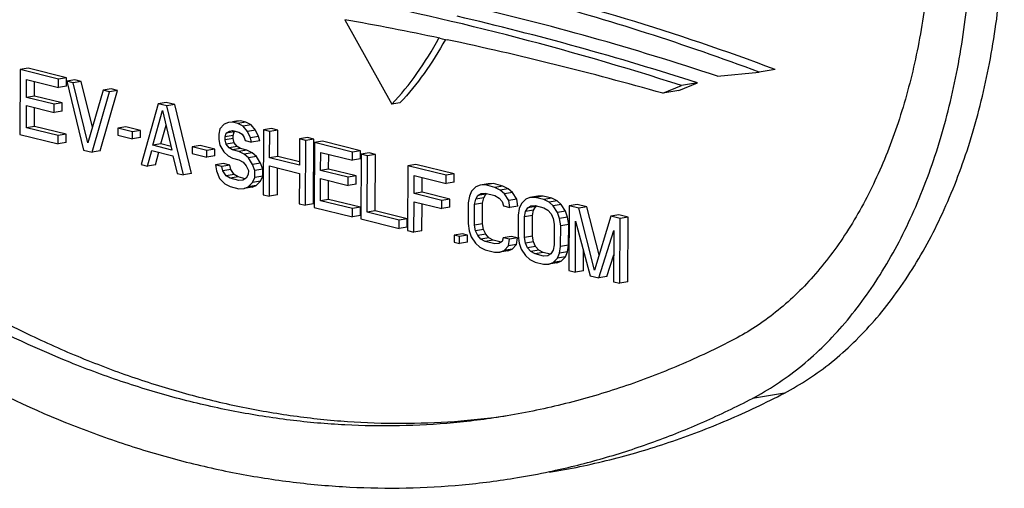
# Model space of a CAD drawing. Units: inches. Extents: x 0 to 17, y 0 to 11.
# Drawn here: x 6.5 to 6.6, y 8.4 to 8.4 of the extents above; entities that cross this region are included whole.
import ezdxf

# ---------------------------------------------------------------- set-up
doc = ezdxf.new("R2010")
doc.units = ezdxf.units.IN
doc.header["$LTSCALE"] = 0.935
doc.header["$MEASUREMENT"] = 0
doc.layers.get('0').update_dxf_attribs({"linetype": 'CONTINUOUS'})
doc.layers.add('02___PRT_ALL_AXES', color=7, linetype='CONTINUOUS')

msp = doc.modelspace()

# ---------------------------------------------------------------- linework, layer by layer
at = {"color": 7, "linetype": 'Continuous'}
for p, q in [((6.5232509689, 8.4418150862), (6.5235684885, 8.4417481489)), ((6.5235684885, 8.4417481489), (6.5241989324, 8.4416144818)), ((6.4689368418, 8.437750680399999), (6.46890204, 8.4293563913)), ((6.4699745141, 8.4379236006), (6.4689368418, 8.437750680399999)), ((6.4738864881, 8.4365225649), (6.4689368418, 8.437750680399999)), ((6.4749241604, 8.4366954851), (6.4699745141, 8.4379236006)), ((6.5591906238, 8.4368879395), (6.5646035634, 8.4374136599)), ((6.566678907899999, 8.4377595003), (6.5646035634, 8.4374136599)), ((6.469747714099999, 8.434152558400001), (6.4697573401, 8.4364743832)), ((6.4697573401, 8.4364743832), (6.4738820454, 8.4354509537)), ((6.4707853863, 8.4343254786), (6.4707932298, 8.4362173563)), ((6.4738820454, 8.4354509537), (6.4738864881, 8.4365225649)), ((6.4749241604, 8.4366954851), (6.4738864881, 8.4365225649)), ((6.4749197176, 8.4356238739), (6.4749241604, 8.4366954851)), ((6.4760240839, 8.43642257), (6.4749864116, 8.4362496498)), ((6.4749864116, 8.4362496498), (6.477151450599999, 8.4273095322)), ((6.4758113527, 8.4360449639), (6.4749864116, 8.4362496498)), ((6.476849025, 8.4362178841), (6.4758113527, 8.4360449639)), ((6.476849025, 8.4362178841), (6.4760240839, 8.43642257)), ((6.4782893689, 8.4302875232), (6.476849025, 8.4362178841)), ((6.4749197176, 8.4356238739), (6.4738820454, 8.4354509537)), ((6.4777058551, 8.428244686000001), (6.4758113527, 8.4360449639)), ((6.479661075499999, 8.4350897635), (6.4777058551, 8.428244686000001)), ((6.4782513741, 8.4270366171), (6.4804860166, 8.4348850776)), ((6.4792890463, 8.4272095373), (6.4815236888, 8.4350579978)), ((6.4806987478, 8.4352626837), (6.479661075499999, 8.4350897635)), ((6.4804860166, 8.4348850776), (6.479661075499999, 8.4350897635)), ((6.4815236888, 8.4350579978), (6.4804860166, 8.4348850776)), ((6.4815236888, 8.4350579978), (6.4806987478, 8.4352626837)), ((6.552119275599999, 8.4346796024), (6.554562871900001, 8.4356729863)), ((6.5541946202, 8.435025442799999), (6.552119275599999, 8.4346796024)), ((6.5541946202, 8.435025442799999), (6.5566382165, 8.4360188267)), ((6.5566382165, 8.4360188267), (6.554562871900001, 8.4356729863)), ((6.4707853863, 8.4343254786), (6.469747714099999, 8.434152558400001)), ((6.4733224607, 8.4332655856), (6.469747714099999, 8.434152558400001)), ((6.474360132999999, 8.4334385058), (6.4707853863, 8.4343254786)), ((6.4697314239, 8.4302233168), (6.4697432713, 8.4330809471)), ((6.4697432713, 8.4330809471), (6.473318018, 8.432193974299999)), ((6.4707690961, 8.430396237), (6.470779161, 8.4328239202)), ((6.473318018, 8.432193974299999), (6.4733224607, 8.4332655856)), ((6.474355690199999, 8.432366894500001), (6.473318018, 8.432193974299999)), ((6.474360132999999, 8.4334385058), (6.4733224607, 8.4332655856)), ((6.474355690199999, 8.432366894500001), (6.474360132999999, 8.4334385058)), ((6.486810565700001, 8.4333158186), (6.4845759201, 8.4254673589)), ((6.4861001615, 8.4279497311), (6.487357565599999, 8.4324649536)), ((6.487848238, 8.4334887388), (6.486810565700001, 8.4333158186)), ((6.487910486000001, 8.433042904299999), (6.486810565700001, 8.4333158186)), ((6.487357565599999, 8.4324649536), (6.4885749847, 8.4273356734)), ((6.4889481583, 8.433215824500001), (6.487848238, 8.4334887388)), ((6.4889481583, 8.433215824500001), (6.487910486000001, 8.433042904299999)), ((6.490075528099999, 8.4241027859), (6.487910486000001, 8.433042904299999)), ((6.4911132004, 8.4242757061), (6.4889481583, 8.433215824500001)), ((6.4969218491, 8.431058591900001), (6.4964268297, 8.430976100599999)), ((6.497472548099999, 8.431100737000001), (6.4964348759, 8.430927816799999)), ((6.497472548099999, 8.431100737000001), (6.4969218491, 8.431058591900001)), ((6.4981600011, 8.4309301649), (6.497472548099999, 8.431100737000001)), ((6.4707690961, 8.430396237), (6.4697314239, 8.4302233168)), ((6.4738561291, 8.429199887200001), (6.4697314239, 8.4302233168)), ((6.474893801399999, 8.4293728074), (6.4707690961, 8.430396237)), ((6.4815674285, 8.4301471151), (6.4815637262, 8.4292541055)), ((6.482605100700001, 8.4303200354), (6.4815674285, 8.4301471151)), ((6.4834922899, 8.4296695149), (6.4815674285, 8.4301471151)), ((6.4845299622, 8.4298424351), (6.482605100700001, 8.4303200354)), ((6.4845299622, 8.4298424351), (6.4834922899, 8.4296695149)), ((6.4845262598, 8.428949425499999), (6.4845299622, 8.4298424351)), ((6.4871378338, 8.4281226513), (6.4878128702, 8.4305466452)), ((6.4947798105, 8.4300869755), (6.494639360599999, 8.4294066818)), ((6.4953327373, 8.4306649247), (6.4947798105, 8.4300869755)), ((6.4958841768, 8.4308856716), (6.4953327373, 8.4306649247)), ((6.4956032707, 8.4295250858), (6.496017222100001, 8.4297799466)), ((6.4966409429, 8.429698006), (6.4956032707, 8.4295250858)), ((6.4964348759, 8.430927816799999), (6.4958841768, 8.4308856716)), ((6.496017222100001, 8.4297799466), (6.4964304331, 8.4298562055)), ((6.4964304331, 8.4298562055), (6.4972553742, 8.4296515196)), ((6.4971223289, 8.4307572446), (6.4964348759, 8.430927816799999)), ((6.4965012335, 8.4291963137), (6.4966409429, 8.429698006)), ((6.4966409429, 8.429698006), (6.4967636188, 8.4297735349)), ((6.4981600011, 8.4309301649), (6.4971223289, 8.4307572446)), ((6.4978090414, 8.4304080707), (6.4971223289, 8.4307572446)), ((6.4988467136, 8.430580990900001), (6.4978090414, 8.4304080707)), ((6.4983567786, 8.4297358083), (6.4978090414, 8.4304080707)), ((6.4988467136, 8.430580990900001), (6.4981600011, 8.4309301649)), ((6.499394450800001, 8.429908728500001), (6.4983567786, 8.4297358083)), ((6.4987662873, 8.4289190578), (6.4983567786, 8.4297358083)), ((6.499394450800001, 8.429908728500001), (6.4988467136, 8.430580990900001)), ((6.4998039595, 8.429091977999999), (6.499394450800001, 8.429908728500001)), ((6.500422093099999, 8.429938501), (6.5003872913, 8.4215442119)), ((6.5014597653, 8.4301114212), (6.500422093099999, 8.429938501)), ((6.501247034099999, 8.4297338151), (6.500422093099999, 8.429938501)), ((6.5012329653, 8.426340378999999), (6.501247034099999, 8.4297338151)), ((6.5022847064, 8.4299067353), (6.501247034099999, 8.4297338151)), ((6.5022847064, 8.4299067353), (6.5014597653, 8.4301114212)), ((6.5022706376, 8.4265132992), (6.5022847064, 8.4299067353)), ((6.46890204, 8.4293563913), (6.4738516864, 8.4281282758)), ((6.4738516864, 8.4281282758), (6.4738561291, 8.429199887200001)), ((6.474893801399999, 8.4293728074), (6.4738561291, 8.429199887200001)), ((6.4748893586, 8.4283011961), (6.474893801399999, 8.4293728074)), ((6.4815637262, 8.4292541055), (6.4834885876, 8.4287765053)), ((6.4834885876, 8.4287765053), (6.4834922899, 8.4296695149)), ((6.4845262598, 8.428949425499999), (6.4834885876, 8.4287765053)), ((6.494639360599999, 8.4294066818), (6.4946363987, 8.4286922738)), ((6.4946363987, 8.4286922738), (6.494770925, 8.4279437525)), ((6.495462080299999, 8.4286661897), (6.4954635612, 8.4290233935)), ((6.4964997525, 8.42883911), (6.495462080299999, 8.4286661897)), ((6.495597347, 8.4280962703), (6.495462080299999, 8.4286661897)), ((6.4954635612, 8.4290233935), (6.4956032707, 8.4295250858)), ((6.4965012335, 8.4291963137), (6.4954635612, 8.4290233935)), ((6.4964997525, 8.42883911), (6.4965012335, 8.4291963137)), ((6.496635019199999, 8.4282691905), (6.4964997525, 8.42883911)), ((6.4972553742, 8.4296515196), (6.4976671042, 8.4293705748)), ((6.4976671042, 8.4293705748), (6.4979406057, 8.4289451419)), ((6.4979406057, 8.4289451419), (6.498076612899999, 8.4285538243)), ((6.498076612899999, 8.4285538243), (6.4989015539, 8.4283491384)), ((6.4998039595, 8.429091977999999), (6.4987662873, 8.4289190578)), ((6.4989015539, 8.4283491384), (6.4987662873, 8.4289190578)), ((6.4999392262, 8.4285220586), (6.4989015539, 8.4283491384)), ((6.4999392262, 8.4285220586), (6.4998039595, 8.429091977999999)), ((6.5050967569, 8.4287786146), (6.505082688099999, 8.425385178500001)), ((6.506134429199999, 8.4289515349), (6.5050967569, 8.4287786146)), ((6.505921698, 8.4285739287), (6.5050967569, 8.4287786146)), ((6.5058868962, 8.4201796397), (6.505921698, 8.4285739287)), ((6.5069593703, 8.4287468489), (6.505921698, 8.4285739287)), ((6.5069593703, 8.4287468489), (6.506134429199999, 8.4289515349)), ((6.506924568500001, 8.4203525599), (6.5069593703, 8.4287468489)), ((6.5080592938, 8.4284739339), (6.5070216215, 8.4283010136)), ((6.5130089401, 8.427245818400001), (6.5080592938, 8.4284739339)), ((6.4748893586, 8.4283011961), (6.4738516864, 8.4281282758)), ((6.477151450599999, 8.4273095322), (6.4782513741, 8.4270366171)), ((6.4792890463, 8.4272095373), (6.4782513741, 8.4270366171)), ((6.4854008611, 8.425262672999999), (6.4859597084, 8.4272694382)), ((6.4859597084, 8.4272694382), (6.488709510900001, 8.4265871521)), ((6.4871378338, 8.4281226513), (6.4861001615, 8.4279497311)), ((6.4885749847, 8.4273356734), (6.4861001615, 8.4279497311)), ((6.488466440800001, 8.4277929949), (6.4871378338, 8.4281226513)), ((6.4911917418, 8.4277591125), (6.491188039500001, 8.4268661029)), ((6.4922294141, 8.4279320327), (6.4911917418, 8.4277591125)), ((6.4931166001, 8.427281513099999), (6.4911917418, 8.4277591125)), ((6.4941542724, 8.427454433300001), (6.4922294141, 8.4279320327)), ((6.4931128978, 8.4263885035), (6.4931166001, 8.427281513099999)), ((6.4941542724, 8.427454433300001), (6.4931166001, 8.427281513099999)), ((6.49415057, 8.4265614237), (6.4941542724, 8.427454433300001)), ((6.494770925, 8.4279437525), (6.495317928, 8.427092886699999)), ((6.496635019199999, 8.4282691905), (6.495597347, 8.4280962703)), ((6.4960083366, 8.427636723600001), (6.495597347, 8.4280962703)), ((6.4970460088, 8.4278096438), (6.4960083366, 8.427636723600001)), ((6.4964200666, 8.427355778799999), (6.4960083366, 8.427636723600001)), ((6.4974577389, 8.427528699), (6.4964200666, 8.427355778799999)), ((6.4972450077, 8.427151092899999), (6.4964200666, 8.427355778799999)), ((6.4970460088, 8.4278096438), (6.496635019199999, 8.4282691905)), ((6.4974577389, 8.427528699), (6.4970460088, 8.4278096438)), ((6.4982826799, 8.4273240131), (6.4972450077, 8.427151092899999)), ((6.4979317202, 8.4268019189), (6.4972450077, 8.427151092899999)), ((6.4982826799, 8.4273240131), (6.4974577389, 8.427528699)), ((6.4989693924, 8.4269748391), (6.4982826799, 8.4273240131)), ((6.5070216215, 8.4283010136), (6.506986819700001, 8.4199067246)), ((6.5119712678, 8.427072898099999), (6.5070216215, 8.4283010136)), ((6.5130089401, 8.427245818400001), (6.5119712678, 8.427072898099999)), ((6.5130044973, 8.4261742071), (6.5130089401, 8.427245818400001)), ((6.4864385334, 8.425435593200001), (6.486885271599999, 8.4270397857)), ((6.488709510900001, 8.4265871521), (6.489250587100001, 8.424307471799999)), ((6.491188039500001, 8.4268661029), (6.4931128978, 8.4263885035)), ((6.49415057, 8.4265614237), (6.4931128978, 8.4263885035)), ((6.495317928, 8.427092886699999), (6.4958664057, 8.4265992262)), ((6.4958664057, 8.4265992262), (6.4964156238, 8.4262841675)), ((6.4964156238, 8.4262841675), (6.4972405649, 8.4260794816)), ((6.4972405649, 8.4260794816), (6.4977897893, 8.4257644214)), ((6.4989693924, 8.4269748391), (6.4979317202, 8.4268019189)), ((6.498480197899999, 8.4263082584), (6.4979317202, 8.4268019189)), ((6.4995178701, 8.4264811786), (6.498480197899999, 8.4263082584)), ((6.499027200900001, 8.4254573926), (6.498480197899999, 8.4263082584)), ((6.4995178701, 8.4264811786), (6.4989693924, 8.4269748391)), ((6.5000648732, 8.4256303128), (6.4995178701, 8.4264811786)), ((6.5022706376, 8.4265132992), (6.5012329653, 8.426340378999999)), ((6.505082688099999, 8.425385178500001), (6.5012329653, 8.426340378999999)), ((6.505084470700001, 8.4258151257), (6.5022706376, 8.4265132992)), ((6.5078324938, 8.424702891599999), (6.5078421198, 8.4270247165)), ((6.5078421198, 8.4270247165), (6.511966825, 8.4260012869)), ((6.508870166, 8.4248758118), (6.5088780095, 8.4267676896)), ((6.511966825, 8.4260012869), (6.5119712678, 8.427072898099999)), ((6.5130044973, 8.4261742071), (6.511966825, 8.4260012869)), ((6.5130711913, 8.426799983099999), (6.513036389600001, 8.418405694)), ((6.5141088636, 8.426972903300001), (6.5130711913, 8.426799983099999)), ((6.5138961324, 8.4265952971), (6.5130711913, 8.426799983099999)), ((6.5138657734, 8.419272619500001), (6.5138961324, 8.4265952971)), ((6.5149338046, 8.4267682174), (6.5138961324, 8.4265952971)), ((6.5149338046, 8.4267682174), (6.5141088636, 8.426972903300001)), ((6.514903445599999, 8.4194455397), (6.5149338046, 8.4267682174)), ((6.4845759201, 8.4254673589), (6.4854008611, 8.425262672999999)), ((6.4864385334, 8.425435593200001), (6.4854008611, 8.425262672999999)), ((6.4952475317, 8.4255741011), (6.494209859400001, 8.4254011809)), ((6.494209859400001, 8.4254011809), (6.4943443856, 8.4246526596)), ((6.495034800499999, 8.425196495), (6.494209859400001, 8.4254011809)), ((6.4943443856, 8.4246526596), (6.4947531539, 8.423657307100001)), ((6.4960724727, 8.4253694152), (6.495034800499999, 8.425196495)), ((6.4951700672, 8.4246265756), (6.495034800499999, 8.425196495)), ((6.496207739400001, 8.4247994958), (6.4951700672, 8.4246265756)), ((6.4955803163, 8.423988426900001), (6.4951700672, 8.4246265756)), ((6.4960724727, 8.4253694152), (6.4952475317, 8.4255741011)), ((6.496207739400001, 8.4247994958), (6.4960724727, 8.4253694152)), ((6.4966179886, 8.4241613471), (6.496207739400001, 8.4247994958)), ((6.4977897893, 8.4257644214), (6.4982007789, 8.4253048747)), ((6.4982007789, 8.4253048747), (6.4984735337, 8.4247008413)), ((6.4984735337, 8.4247008413), (6.4984713123, 8.4241650356)), ((6.5000648732, 8.4256303128), (6.499027200900001, 8.4254573926)), ((6.4992992152, 8.4246747572), (6.499027200900001, 8.4254573926)), ((6.4992955129, 8.4237817479), (6.4992992152, 8.4246747572)), ((6.5003368875, 8.4248476774), (6.4992992152, 8.4246747572)), ((6.5003368875, 8.4248476774), (6.5000648732, 8.4256303128)), ((6.5003331852, 8.423954668099999), (6.5003368875, 8.4248476774)), ((6.5012122324, 8.421339526), (6.5012285225, 8.4252687677)), ((6.5012285225, 8.4252687677), (6.5050782454, 8.4243135673)), ((6.5022499046, 8.4215124462), (6.502264412300001, 8.4250117408)), ((6.508870166, 8.4248758118), (6.5078324938, 8.424702891599999)), ((6.5114072404, 8.4238159188), (6.5078324938, 8.424702891599999)), ((6.512444912699999, 8.423988839), (6.508870166, 8.4248758118)), ((6.5191207549, 8.425298954), (6.519085953099999, 8.416904665)), ((6.5201584271, 8.4254718743), (6.5191207549, 8.425298954)), ((6.5240704012, 8.4240708385), (6.5191207549, 8.425298954)), ((6.5251080734, 8.4242437588), (6.5201584271, 8.4254718743)), ((6.489250587100001, 8.424307471799999), (6.490075528099999, 8.4241027859)), ((6.4911132004, 8.4242757061), (6.490075528099999, 8.4241027859)), ((6.4947531539, 8.423657307100001), (6.4954383854, 8.422950929299999)), ((6.4966179886, 8.4241613471), (6.4955803163, 8.423988426900001)), ((6.4961295407, 8.4236733667), (6.4955803163, 8.423988426900001)), ((6.497167212999999, 8.4238462869), (6.4961295407, 8.4236733667)), ((6.4972294579, 8.4234004531), (6.4961295407, 8.4236733667)), ((6.497167212999999, 8.4238462869), (6.4966179886, 8.4241613471)), ((6.4980714388, 8.4236219287), (6.497167212999999, 8.4238462869)), ((6.497780163300001, 8.4234425967), (6.4972294579, 8.4234004531)), ((6.4981941148, 8.4236974576), (6.497780163300001, 8.4234425967)), ((6.4984713123, 8.4241650356), (6.4981941148, 8.4236974576)), ((6.4990175749, 8.4231355678), (6.4992955129, 8.4237817479)), ((6.5003331852, 8.423954668099999), (6.4992955129, 8.4237817479)), ((6.500055247100001, 8.423308488), (6.5003331852, 8.423954668099999)), ((6.5050782454, 8.4243135673), (6.5050619552, 8.420384325599999)), ((6.5078162036, 8.42077365), (6.507828051000001, 8.4236312804)), ((6.507828051000001, 8.4236312804), (6.5114027976, 8.4227443076)), ((6.508853875800001, 8.4209465702), (6.5088639407, 8.4233742535)), ((6.5114027976, 8.4227443076), (6.5114072404, 8.4238159188)), ((6.512444912699999, 8.423988839), (6.5114072404, 8.4238159188)), ((6.5124404699, 8.4229172278), (6.512444912699999, 8.423988839)), ((6.5199316271, 8.421700832), (6.5199412531, 8.4240226569)), ((6.5199412531, 8.4240226569), (6.5240659584, 8.4229992273)), ((6.520969299400001, 8.4218737522), (6.5209771429, 8.42376563)), ((6.5240659584, 8.4229992273), (6.5240704012, 8.4240708385)), ((6.5251080734, 8.4242437588), (6.5240704012, 8.4240708385)), ((6.5251036307, 8.4231721475), (6.5251080734, 8.4242437588)), ((6.4954383854, 8.422950929299999), (6.496125097999999, 8.4226017553)), ((6.496125097999999, 8.4226017553), (6.4972250152, 8.422328841799999)), ((6.4972250152, 8.422328841799999), (6.4979132086, 8.422336871599999)), ((6.4979132086, 8.422336871599999), (6.4984646481, 8.4225576186)), ((6.498950880900001, 8.4225097918), (6.4979132086, 8.422336871599999)), ((6.4984646481, 8.4225576186), (6.4990175749, 8.4231355678)), ((6.4995023204, 8.4227305388), (6.4984646481, 8.4225576186)), ((6.498950880900001, 8.4225097918), (6.4995023204, 8.4227305388)), ((6.500055247100001, 8.423308488), (6.4990175749, 8.4231355678)), ((6.4995023204, 8.4227305388), (6.500055247100001, 8.423308488)), ((6.5124404699, 8.4229172278), (6.5114027976, 8.4227443076)), ((6.5251036307, 8.4231721475), (6.5240659584, 8.4229992273)), ((6.5279179089, 8.4225798309), (6.527364982100001, 8.4220018818)), ((6.528469348400001, 8.4228005779), (6.5279179089, 8.4225798309)), ((6.529507020700001, 8.4229734981), (6.528469348400001, 8.4228005779)), ((6.529157541900001, 8.4228086077), (6.528469348400001, 8.4228005779)), ((6.5301952141, 8.4229815279), (6.529157541900001, 8.4228086077)), ((6.5303949534, 8.4225015788), (6.529157541900001, 8.4228086077)), ((6.5301952141, 8.4229815279), (6.529507020700001, 8.4229734981)), ((6.531432625700001, 8.422674499), (6.5301952141, 8.4229815279)), ((6.531432625700001, 8.422674499), (6.5303949534, 8.4225015788)), ((6.5310816597, 8.4221524064), (6.5303949534, 8.4225015788)), ((6.532119331900001, 8.4223253266), (6.5310816597, 8.4221524064)), ((6.5316301436, 8.4216587443), (6.5310816597, 8.4221524064)), ((6.532119331900001, 8.4223253266), (6.531432625700001, 8.422674499)), ((6.5326678159, 8.4218316645), (6.532119331900001, 8.4223253266)), ((6.5003872913, 8.4215442119), (6.5012122324, 8.421339526)), ((6.5022499046, 8.4215124462), (6.5012122324, 8.421339526)), ((6.508853875800001, 8.4209465702), (6.5078162036, 8.42077365)), ((6.5119409088, 8.4197502204), (6.5078162036, 8.42077365)), ((6.5129785811, 8.4199231407), (6.508853875800001, 8.4209465702)), ((6.520969299400001, 8.4218737522), (6.5199316271, 8.421700832)), ((6.5235063738, 8.420813859199999), (6.5199316271, 8.421700832)), ((6.524544046, 8.4209867794), (6.520969299400001, 8.4218737522)), ((6.523501931, 8.419742248), (6.5235063738, 8.420813859199999)), ((6.524544046, 8.4209867794), (6.5235063738, 8.420813859199999)), ((6.5245396033, 8.419915168200001), (6.524544046, 8.4209867794)), ((6.5270870441, 8.421355701900001), (6.5269458475, 8.4204968074)), ((6.527364982100001, 8.4220018818), (6.5270870441, 8.421355701900001)), ((6.5277707885, 8.4202921214), (6.5279112447, 8.4209724136)), ((6.5279112447, 8.4209724136), (6.5281884423, 8.4214399921)), ((6.528948917, 8.4211453338), (6.5279112447, 8.4209724136)), ((6.5281884423, 8.4214399921), (6.5286023937, 8.4216948529)), ((6.5292261145, 8.4216129123), (6.5281884423, 8.4214399921)), ((6.5286023937, 8.4216948529), (6.529153099099999, 8.4217369964)), ((6.528808460800001, 8.4204650417), (6.528948917, 8.4211453338)), ((6.528948917, 8.4211453338), (6.5292261145, 8.4216129123)), ((6.529153099099999, 8.4217369964), (6.5303905107, 8.4214299676)), ((6.5292261145, 8.4216129123), (6.529348790399999, 8.4216884411)), ((6.5303905107, 8.4214299676), (6.5309397288, 8.4211149089)), ((6.5309397288, 8.4211149089), (6.531350718400001, 8.4206553622)), ((6.5326678159, 8.4218316645), (6.5316301436, 8.4216587443)), ((6.5321771404, 8.4208078801), (6.5316301436, 8.4216587443)), ((6.5332148127, 8.420980800299999), (6.5321771404, 8.4208078801)), ((6.5323109262, 8.4198807564), (6.5321771404, 8.4208078801)), ((6.5332148127, 8.420980800299999), (6.5326678159, 8.4218316645)), ((6.5333485984, 8.4200536766), (6.5332148127, 8.420980800299999)), ((6.534379942999999, 8.420976459), (6.5338270225, 8.4203985082)), ((6.5349313888, 8.4211972044), (6.534379942999999, 8.420976459)), ((6.535969061, 8.421370124600001), (6.5349313888, 8.4211972044)), ((6.5356195759, 8.4212052357), (6.5349313888, 8.4211972044)), ((6.536657248200001, 8.421378155900001), (6.5356195759, 8.4212052357)), ((6.5367194994, 8.420932320599999), (6.5356195759, 8.4212052357)), ((6.536657248200001, 8.421378155900001), (6.535969061, 8.421370124600001)), ((6.537757171699999, 8.421105240900001), (6.536657248200001, 8.421378155900001)), ((6.537757171699999, 8.421105240900001), (6.5367194994, 8.420932320599999)), ((6.5374062119, 8.4205831466), (6.5367194994, 8.420932320599999)), ((6.538443884199999, 8.420756066900001), (6.537757171699999, 8.421105240900001)), ((6.5050619552, 8.420384325599999), (6.5058868962, 8.4201796397)), ((6.506924568500001, 8.4203525599), (6.5058868962, 8.4201796397)), ((6.506986819700001, 8.4199067246), (6.5119364661, 8.4186786091)), ((6.5119364661, 8.4186786091), (6.5119409088, 8.4197502204)), ((6.5129785811, 8.4199231407), (6.5119409088, 8.4197502204)), ((6.512974138300001, 8.4188515293), (6.5129785811, 8.4199231407)), ((6.5199108941, 8.416699979099999), (6.519927184299999, 8.4206292208)), ((6.519927184299999, 8.4206292208), (6.523501931, 8.419742248)), ((6.5209485664, 8.4168728993), (6.5209630741, 8.4203721939)), ((6.5245396033, 8.419915168200001), (6.523501931, 8.419742248)), ((6.5269458475, 8.4204968074), (6.5269347405, 8.417817779)), ((6.5277596816, 8.4176130931), (6.5277707885, 8.4202921214)), ((6.528808460800001, 8.4204650417), (6.5277707885, 8.4202921214)), ((6.5287973538, 8.4177860133), (6.528808460800001, 8.4204650417)), ((6.531350718400001, 8.4206553622), (6.5314859851, 8.4200854423)), ((6.5314859851, 8.4200854423), (6.5323109262, 8.4198807564)), ((6.5333485984, 8.4200536766), (6.5323109262, 8.4198807564)), ((6.5335490782, 8.4197523299), (6.5334078878, 8.4188934338)), ((6.5338270225, 8.4203985082), (6.5335490782, 8.4197523299)), ((6.5343732788, 8.4193690416), (6.5346504826, 8.4198366186)), ((6.535410951, 8.4195419618), (6.5343732788, 8.4193690416)), ((6.5346504826, 8.4198366186), (6.5350644341, 8.4200914794)), ((6.5356881549, 8.4200095388), (6.5346504826, 8.4198366186)), ((6.5350644341, 8.4200914794), (6.535615133099999, 8.4201336245)), ((6.5352705011, 8.4188616681), (6.535410951, 8.4195419618)), ((6.535410951, 8.4195419618), (6.5356881549, 8.4200095388)), ((6.535615133099999, 8.4201336245), (6.536715056599999, 8.4198607094)), ((6.5356881549, 8.4200095388), (6.5358108308, 8.4200850676)), ((6.536715056599999, 8.4198607094), (6.5372642748, 8.4195456508)), ((6.5372642748, 8.4195456508), (6.537675264400001, 8.4190861041)), ((6.538443884199999, 8.420756066900001), (6.5374062119, 8.4205831466)), ((6.5379546896, 8.4200894861), (6.5374062119, 8.4205831466)), ((6.538992361900001, 8.4202624064), (6.5379546896, 8.4200894861)), ((6.5385016864, 8.4192386219), (6.5379546896, 8.4200894861)), ((6.538992361900001, 8.4202624064), (6.538443884199999, 8.420756066900001)), ((6.5395393586, 8.4194115421), (6.538992361900001, 8.4202624064)), ((6.540019263600001, 8.420113577), (6.5399844619, 8.4117192879)), ((6.5410569359, 8.420286497200001), (6.540019263600001, 8.420113577)), ((6.5412566752, 8.419806548099999), (6.540019263600001, 8.420113577)), ((6.5422943475, 8.419979468300001), (6.5410569359, 8.420286497200001)), ((6.5422943475, 8.419979468300001), (6.5412566752, 8.419806548099999)), ((6.543287928400001, 8.4117935537), (6.5412566752, 8.419806548099999)), ((6.543873678400001, 8.4137492408), (6.5422943475, 8.419979468300001)), ((6.512974138300001, 8.4188515293), (6.5119364661, 8.4186786091)), ((6.513036389600001, 8.418405694), (6.5179860359, 8.4171775785)), ((6.514903445599999, 8.4194455397), (6.5138657734, 8.419272619500001)), ((6.5179904787, 8.418249189900001), (6.5138657734, 8.419272619500001)), ((6.519028150900001, 8.4184221101), (6.514903445599999, 8.4194455397)), ((6.5179860359, 8.4171775785), (6.5179904787, 8.418249189900001)), ((6.519028150900001, 8.4184221101), (6.5179904787, 8.418249189900001)), ((6.5190237081, 8.4173504987), (6.519028150900001, 8.4184221101)), ((6.5334078878, 8.4188934338), (6.5333967809, 8.4162144055)), ((6.534221721900001, 8.4160097196), (6.5342328289, 8.4186887479)), ((6.5342328289, 8.4186887479), (6.5343732788, 8.4193690416)), ((6.5352705011, 8.4188616681), (6.5342328289, 8.4186887479)), ((6.5352593942, 8.4161826398), (6.5352705011, 8.4188616681)), ((6.537675264400001, 8.4190861041), (6.5379480254, 8.4184820688)), ((6.5379480254, 8.4184820688), (6.5380825517, 8.4177335475)), ((6.5395393586, 8.4194115421), (6.5385016864, 8.4192386219)), ((6.538773707000001, 8.4184559852), (6.5385016864, 8.4192386219)), ((6.5398113792, 8.4186289055), (6.538773707000001, 8.4184559852)), ((6.5389074927, 8.4175288616), (6.538773707000001, 8.4184559852)), ((6.5398113792, 8.4186289055), (6.5395393586, 8.4194115421)), ((6.539945165, 8.4177017818), (6.5398113792, 8.4186289055)), ((6.545381380499999, 8.4187831185), (6.543287928400001, 8.4117935537)), ((6.5464190528, 8.4189560387), (6.545381380499999, 8.4187831185)), ((6.5466187921, 8.4184760896), (6.545381380499999, 8.4187831185)), ((6.547656464299999, 8.4186490099), (6.5464190528, 8.4189560387)), ((6.546583990299999, 8.410081800599999), (6.5466187921, 8.4184760896)), ((6.547656464299999, 8.4186490099), (6.5466187921, 8.4184760896)), ((6.5476216626, 8.410254720800001), (6.547656464299999, 8.4186490099)), ((6.5190237081, 8.4173504987), (6.5179860359, 8.4171775785)), ((6.5269347405, 8.417817779), (6.5270685326, 8.4168906543)), ((6.5287973538, 8.4177860133), (6.5277596816, 8.4176130931)), ((6.5278942141, 8.4168645702), (6.5277596816, 8.4176130931)), ((6.5289318863, 8.4170374905), (6.5278942141, 8.4168645702)), ((6.5289318863, 8.4170374905), (6.5287973538, 8.4177860133)), ((6.5292046411, 8.4164334572), (6.5289318863, 8.4170374905)), ((6.5380825517, 8.4177335475), (6.5380714447, 8.4150545191)), ((6.5388963858, 8.4148498332), (6.5389074927, 8.4175288616)), ((6.539945165, 8.4177017818), (6.5389074927, 8.4175288616)), ((6.539934057999999, 8.4150227534), (6.539945165, 8.4177017818)), ((6.5408094029, 8.411514602), (6.5408368001, 8.4181228723)), ((6.5408368001, 8.4181228723), (6.5427342675, 8.411037001)), ((6.519085953099999, 8.416904665), (6.5199108941, 8.416699979099999)), ((6.5209485664, 8.4168728993), (6.5199108941, 8.416699979099999)), ((6.5251392252, 8.416296643899999), (6.525135522899999, 8.4154036344)), ((6.5261768975, 8.4164695641), (6.5251392252, 8.416296643899999)), ((6.525826678200001, 8.416126071799999), (6.5251392252, 8.416296643899999)), ((6.525822975900001, 8.4152330623), (6.525826678200001, 8.416126071799999)), ((6.526864350499999, 8.416298992), (6.525826678200001, 8.416126071799999)), ((6.526864350499999, 8.416298992), (6.5261768975, 8.4164695641)), ((6.5268606481, 8.4154059825), (6.526864350499999, 8.416298992)), ((6.5270685326, 8.4168906543), (6.527340546900001, 8.4161080191)), ((6.527340546900001, 8.4161080191), (6.5278875499, 8.4152571532)), ((6.5281669688, 8.416260537000001), (6.5278942141, 8.4168645702)), ((6.5292046411, 8.4164334572), (6.5281669688, 8.416260537000001)), ((6.528577958400001, 8.4158009902), (6.5281669688, 8.416260537000001)), ((6.5296156307, 8.4159739104), (6.528577958400001, 8.4158009902)), ((6.5291271829, 8.41548593), (6.528577958400001, 8.4158009902)), ((6.5296156307, 8.4159739104), (6.5292046411, 8.4164334572)), ((6.5301648551, 8.4156588502), (6.5296156307, 8.4159739104)), ((6.5314689544, 8.415977599), (6.531329245, 8.415475907100001)), ((6.532506626699999, 8.4161505192), (6.5314689544, 8.415977599)), ((6.5322938955, 8.4157729131), (6.5314689544, 8.415977599)), ((6.5321527051, 8.4149140174), (6.5322938955, 8.4157729131)), ((6.533331567799999, 8.4159458333), (6.5322938955, 8.4157729131)), ((6.533331567799999, 8.4159458333), (6.532506626699999, 8.4161505192)), ((6.5331903774, 8.4150869376), (6.533331567799999, 8.4159458333)), ((6.5333967809, 8.4162144055), (6.5335305666, 8.4152872823)), ((6.5352593942, 8.4161826398), (6.534221721900001, 8.4160097196)), ((6.534356248099999, 8.4152611983), (6.534221721900001, 8.4160097196)), ((6.5353939204, 8.4154341185), (6.5352593942, 8.4161826398)), ((6.543834191, 8.4107640859), (6.5457864464, 8.4168947568)), ((6.5457864464, 8.4168947568), (6.5457590492, 8.4102864865)), ((6.525135522899999, 8.4154036344), (6.525822975900001, 8.4152330623)), ((6.5268606481, 8.4154059825), (6.525822975900001, 8.4152330623)), ((6.5278875499, 8.4152571532), (6.5284360276, 8.4147634926)), ((6.5284360276, 8.4147634926), (6.5291227401, 8.4144143186)), ((6.5291227401, 8.4144143186), (6.530360151699999, 8.4141072897)), ((6.5301648551, 8.4156588502), (6.5291271829, 8.41548593)), ((6.530364594500001, 8.4151789011), (6.5291271829, 8.41548593)), ((6.531206569, 8.415400378200001), (6.5301648551, 8.4156588502)), ((6.530915293500001, 8.4152210462), (6.530364594500001, 8.4151789011)), ((6.531329245, 8.415475907100001), (6.530915293500001, 8.4152210462)), ((6.5315997846, 8.414336066599999), (6.5321527051, 8.4149140174)), ((6.532637456900001, 8.4145089868), (6.5315997846, 8.414336066599999)), ((6.532086011100001, 8.4142882413), (6.532637456900001, 8.4145089868)), ((6.5331903774, 8.4150869376), (6.5321527051, 8.4149140174)), ((6.532637456900001, 8.4145089868), (6.5331903774, 8.4150869376)), ((6.5335305666, 8.4152872823), (6.5338025872, 8.4145046455)), ((6.5338025872, 8.4145046455), (6.534349584, 8.4136537812)), ((6.5353939204, 8.4154341185), (6.534356248099999, 8.4152611983)), ((6.5346290092, 8.4146571635), (6.534356248099999, 8.4152611983)), ((6.5356666815, 8.4148300837), (6.5346290092, 8.4146571635)), ((6.5350399988, 8.4141976166), (6.5346290092, 8.4146571635)), ((6.5356666815, 8.4148300837), (6.5353939204, 8.4154341185)), ((6.5360776711, 8.4143705369), (6.5356666815, 8.4148300837)), ((6.5380714447, 8.4150545191), (6.5379309948, 8.4143742254)), ((6.538755195399999, 8.4139909376), (6.5388963858, 8.4148498332)), ((6.539934057999999, 8.4150227534), (6.5388963858, 8.4148498332)), ((6.5397928676, 8.4141638579), (6.539934057999999, 8.4150227534)), ((6.530360151699999, 8.4141072897), (6.5310483388, 8.4141153211)), ((6.5310483388, 8.4141153211), (6.5315997846, 8.414336066599999)), ((6.532086011100001, 8.4142882413), (6.5310483388, 8.4141153211)), ((6.534349584, 8.4136537812), (6.534898067899999, 8.4131601191)), ((6.534898067899999, 8.4131601191), (6.535584774199999, 8.4128109466)), ((6.5360776711, 8.4143705369), (6.5350399988, 8.4141976166)), ((6.535589216900001, 8.413882558), (6.5350399988, 8.4141976166)), ((6.5366268892, 8.4140554782), (6.535589216900001, 8.413882558)), ((6.5366891404, 8.4136096429), (6.535589216900001, 8.413882558)), ((6.5366268892, 8.4140554782), (6.5360776711, 8.4143705369)), ((6.537531115, 8.41383112), (6.5366268892, 8.4140554782)), ((6.537239839500001, 8.4136517881), (6.5366891404, 8.4136096429)), ((6.537653791, 8.413906649), (6.537239839500001, 8.4136517881)), ((6.5379309948, 8.4143742254), (6.537653791, 8.413906649)), ((6.537924330599999, 8.4127668084), (6.5384772511, 8.4133447592)), ((6.5384772511, 8.4133447592), (6.538755195399999, 8.4139909376)), ((6.539514923300001, 8.4135176794), (6.5384772511, 8.4133447592)), ((6.5397928676, 8.4141638579), (6.538755195399999, 8.4139909376)), ((6.5389620029, 8.4129397286), (6.539514923300001, 8.4135176794)), ((6.539514923300001, 8.4135176794), (6.5397928676, 8.4141638579)), ((6.5418470752, 8.411687522200001), (6.5418579457, 8.4143095227)), ((6.544871863200001, 8.4109370061), (6.545773484700001, 8.4137683696)), ((6.535584774199999, 8.4128109466), (6.5366846977, 8.4125380316)), ((6.5366846977, 8.4125380316), (6.5373728911, 8.4125460613)), ((6.5373728911, 8.4125460613), (6.537924330599999, 8.4127668084)), ((6.5384105634, 8.4127189816), (6.5373728911, 8.4125460613)), ((6.5389620029, 8.4129397286), (6.537924330599999, 8.4127668084)), ((6.5384105634, 8.4127189816), (6.5389620029, 8.4129397286)), ((6.5399844619, 8.4117192879), (6.5408094029, 8.411514602)), ((6.5418470752, 8.411687522200001), (6.5408094029, 8.411514602)), ((6.5427342675, 8.411037001), (6.543834191, 8.4107640859)), ((6.544871863200001, 8.4109370061), (6.543834191, 8.4107640859)), ((6.5457590492, 8.4102864865), (6.546583990299999, 8.410081800599999)), ((6.5476216626, 8.410254720800001), (6.546583990299999, 8.410081800599999)), ((6.5374436108, 8.385689681), (6.537808110199999, 8.3857671565))]:
    msp.add_line(p, q, dxfattribs=at)
at = {"color": 9, "linetype": 'Continuous'}
msp.add_line((6.5678780174, 8.3958608719), (6.563727328400001, 8.395169191), dxfattribs=at)
at = {"color": 7, "linetype": 'Continuous'}
for centre, radius, start, end in [((6.436068636799999, 8.068770777100001), 0.3855620765, 72.1016897675, 79.11318185), ((6.4471624965, 8.101361106799999), 0.3537351505, 71.5364931858, 77.0722534044), ((6.437967556, 8.0366404915), 0.4140527897, 78.1135764595, 79.8479167584), ((6.4350747443, 8.023121700199999), 0.4278777035, 74.1245746549, 77.9776283141), ((6.5170118376, 8.4827078469), 0.09914626509999999, 279.4613381506, 281.8925578107)]:
    msp.add_arc(centre, radius, start, end, dxfattribs=at)
for points, knots in [([(6.5678780174, 8.3958608719), (6.5689437538, 8.3964166203), (6.5710447396, 8.3976562865), (6.574036899299999, 8.3998459253), (6.576889583300001, 8.402376345599999), (6.5795886035, 8.4052338748), (6.5821219912, 8.4084049097), (6.5853148002, 8.4131060542), (6.5888062478, 8.419709088200001), (6.5920964749, 8.4284674391), (6.5944997517, 8.4380274286), (6.595972726499999, 8.448210571499999), (6.5964894039, 8.4588279529), (6.5960405306, 8.469681415), (6.5946347873, 8.4805680813), (6.5922984886, 8.4912841882), (6.5890754602, 8.5016292036), (6.5850253021, 8.5114097603), (6.5802239361, 8.5204428114), (6.575608035599999, 8.5272989199), (6.571609854199999, 8.5322415227), (6.5695215735, 8.534523393099999), (6.5684574083, 8.535611661599999)], [0, 0, 0, 0, 0.0231298102, 0.046849231, 0.0712476499, 0.0964077884, 0.1223992338, 0.1492680604, 0.2056757045, 0.2656433166, 0.3289046551, 0.395000626, 0.4633269608, 0.5331750774, 0.6037696693, 0.6743040926999999, 0.7439738235, 0.8120126896, 0.8777213776, 0.9405234357, 0.9707091004, 1, 1, 1, 1]), ([(6.563727328400001, 8.395169191), (6.5647931479, 8.3957249828), (6.566894345, 8.396964760800001), (6.5709403168, 8.399925318400001), (6.574648762200001, 8.4035538131), (6.577970934600001, 8.4077129859), (6.5811644497, 8.4124144262), (6.584655484500001, 8.419017348099999), (6.5879458603, 8.4277757482), (6.590349034400001, 8.4373357578), (6.5918220014, 8.4475189133), (6.5923386342, 8.4581362846), (6.5918898049, 8.468989730399999), (6.590484076799999, 8.4798763962), (6.588147855700001, 8.4905925022), (6.58492475, 8.500937581), (6.580874838300001, 8.5107179603), (6.5760727361, 8.5197518179), (6.5706079701, 8.527868913999999), (6.5664666047, 8.5327111739), (6.564306719299999, 8.5349199808)], [0, 0, 0, 0, 0.0231333716, 0.0468540649, 0.0963661119, 0.1223603839, 0.1492312177, 0.205643026, 0.2656152869, 0.3288816504, 0.3949825968, 0.4633140717, 0.5331673677000001, 0.6037671756, 0.6743070682, 0.7439821788, 0.8120259870000001, 0.8777408523000001, 0.9405451420000001, 1, 1, 1, 1]), ([(6.5869395908, 8.4571224975), (6.5868623339, 8.454044088), (6.5864462334, 8.4479938645), (6.585005588, 8.439196427), (6.5827815757, 8.4309541631), (6.579811449199999, 8.4234121592), (6.576142700599999, 8.416702133400001), (6.571835629500001, 8.410943533500001), (6.5677085391, 8.4069692516), (6.5641728204, 8.404404976799999), (6.5623391943, 8.4033267797), (6.561409454800001, 8.4028419494)], [0, 0, 0, 0, 0.1474218107, 0.2898631374, 0.4261347581, 0.5553515845, 0.6770267079000001, 0.7911586554000001, 0.8983653993, 0.9498014123999999, 1, 1, 1, 1]), ([(6.5646035634, 8.4374136599), (6.5549572463, 8.4410237141), (6.5403132484, 8.4457367462), (6.5205253825, 8.4504902211), (6.5106449032, 8.452333926), (6.5057134344, 8.453120313200001)], [0, 0, 0, 0, 0.5062525906, 0.7545452489, 1, 1, 1, 1]), ([(6.5319757945, 8.3929149119), (6.5296757657, 8.3925316407), (6.5250384567, 8.3919320529), (6.5180184716, 8.3915396507), (6.510943977799999, 8.3916548079), (6.503830718200001, 8.3922769851), (6.496693691900001, 8.393404569), (6.489548219600001, 8.3950351789), (6.48240903, 8.3971647553), (6.4728258855, 8.4006979346), (6.4609223684, 8.406382451499999), (6.447060763, 8.4150290573), (6.4335898994, 8.4254918945), (6.4251232349, 8.433448608600001), (6.4209801544, 8.43768553)], [0, 0, 0, 0, 0.0562094324, 0.112600313, 0.1693481995, 0.2266233917, 0.2845876716, 0.3433917021, 0.4031720123, 0.4640516232, 0.5894670267000001, 0.7203585437000001, 0.8571485289, 1, 1, 1, 1]), ([(6.4230554989, 8.4380313705), (6.427122392999999, 8.433872361), (6.4354297799, 8.4260531491), (6.446553350399999, 8.4173655676), (6.455645785, 8.4113183113), (6.462471074600001, 8.4072787081), (6.4693612449, 8.403694462), (6.4763028213, 8.4005735694), (6.483281469700001, 8.3979219502), (6.4902833779, 8.3957457081), (6.497294209600001, 8.3940490724), (6.504299790299999, 8.3928358854), (6.511285779500001, 8.39210898), (6.5182379658, 8.3918696828), (6.5251415377, 8.392119189299999), (6.52970764, 8.3926112525), (6.5319735554, 8.3929379302)], [0, 0, 0, 0, 0.1426177545, 0.2792997903, 0.3454714638, 0.4102390659, 0.4736568312, 0.5357929714999999, 0.5967337121, 0.6565792682, 0.7154451572, 0.7734599486, 0.8307654968000001, 0.8875151848, 0.9438708332, 1, 1, 1, 1]), ([(6.4186034893, 8.431177589299999), (6.4228850725, 8.426799028), (6.4316347769, 8.4185763217), (6.4455559702, 8.4077637128), (6.459880967899999, 8.398828051699999), (6.4721824185, 8.392953502000001), (6.4820859266, 8.3893022088), (6.4894637787, 8.3871014409), (6.4968481234, 8.385416319800001), (6.5042237399, 8.3842510409), (6.511574795, 8.3836080644), (6.5188857886, 8.3834890574), (6.5261404511, 8.3838945777), (6.5309327849, 8.3845142096), (6.533309703500001, 8.3849102936)], [0, 0, 0, 0, 0.1428514711, 0.2796414563, 0.4105329733, 0.5359483768, 0.5968279877, 0.6566082979, 0.7154123284, 0.7733766083, 0.8306518005, 0.887399687, 0.9437905676, 1, 1, 1, 1]), ([(6.561409454800001, 8.4028419494), (6.5590750915, 8.4016246515), (6.554338151000001, 8.3993774498), (6.5470255566, 8.396581702799999), (6.5395705223, 8.3943915092), (6.5345146247, 8.3933379765), (6.5319757945, 8.3929149119)], [0, 0, 0, 0, 0.2532693554, 0.5037983699, 0.752392475, 1, 1, 1, 1]), ([(6.5374603925, 8.3856019742), (6.5400840952, 8.386039181000001), (6.5453090095, 8.3871279323), (6.5530132636, 8.3893913451), (6.5605703178, 8.3922805538), (6.565465615599999, 8.394602879299999), (6.5678780174, 8.3958608719)], [0, 0, 0, 0, 0.247607469, 0.4962014744, 0.7467305521, 1, 1, 1, 1]), ([(6.537808110199999, 8.3857671565), (6.5400390145, 8.3862457194), (6.5444800712, 8.3873598302), (6.5510320613, 8.3894898258), (6.557472113099999, 8.3920766872), (6.5616592123, 8.3940907327), (6.563727328400001, 8.395169191)], [0, 0, 0, 0, 0.2475538736, 0.4963131382, 0.7469385704000001, 1, 1, 1, 1])]:
    msp.add_open_spline(points, degree=3, knots=knots, dxfattribs=at)
at = {"layer": '02___PRT_ALL_AXES', "color": 7, "linetype": 'Continuous'}
for p in [(6.5109494532, 8.4441989924), (6.5181060552, 8.4334449377)]:
    msp.add_line(p, (6.5170683829, 8.4332720175), dxfattribs=at)
for centre, radius, start, end in [((6.4566458537, 8.1448004589), 0.3129413252, 69.4142263631, 76.9132218797), ((6.436028582400001, 8.0616424156), 0.393324778, 72.14306231319999, 76.8518181769)]:
    msp.add_arc(centre, radius, start, end, dxfattribs=at)
for points, knots in [([(6.5170683829, 8.4332720175), (6.5182351895, 8.4345119928), (6.5204472989, 8.4372469248), (6.5222831734, 8.4402434389), (6.5231364049, 8.44183062)], [0, 0, 0, 0, 0.485826381, 1, 1, 1, 1]), ([(6.523982055399999, 8.4416499472), (6.523149270599999, 8.4401318925), (6.521363803400001, 8.4372626474), (6.5192294352, 8.4346387632), (6.5181060552, 8.4334449377)], [0, 0, 0, 0, 0.5136780436, 1, 1, 1, 1])]:
    msp.add_open_spline(points, degree=3, knots=knots, dxfattribs=at)

doc.saveas('drawing.dxf')
